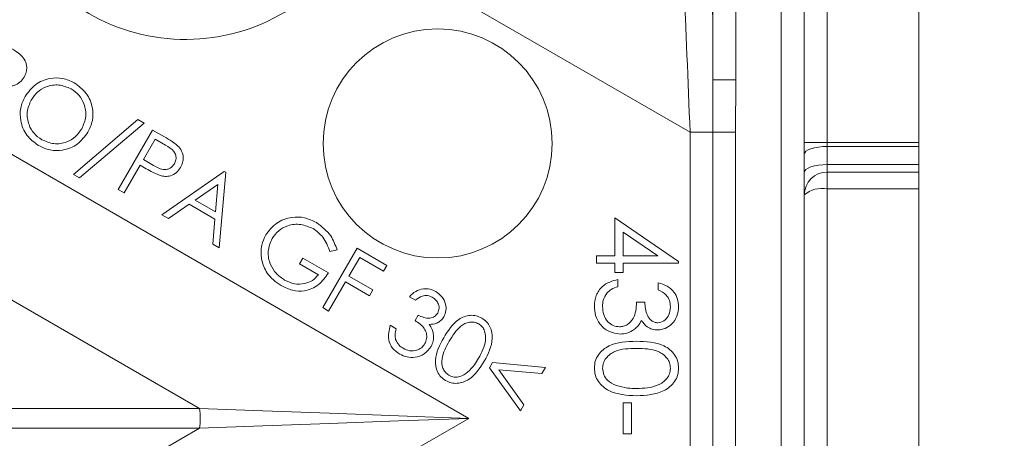
# Model space of a CAD drawing. Units: millimetres. Extents: x 2215 to 4258, y 516 to 3699.
# Drawn here: x 3330 to 3373, y 957 to 975 of the extents above; entities that cross this region are included whole.
import ezdxf

# ---------------------------------------------------------------- set-up
doc = ezdxf.new("R2010")
doc.units = ezdxf.units.MM
doc.header["$LTSCALE"] = 20

msp = doc.modelspace()

# ---------------------------------------------------------------- linework, layer by layer
at = {"color": 7, "linetype": 'Continuous', "lineweight": 18}
for p, q in [((3369.162, 902.428), (3369.162, 1012.428)), ((3360.176, 972.205), (3360.176, 979.572)), ((3361.176, 979.572), (3361.176, 972.205)), ((3363.162, 935.284), (3363.162, 979.572)), ((3364.162, 969.466), (3364.162, 979.572)), ((3365.162, 979.572), (3365.162, 969.466)), ((3359.179, 969.913), (3344.572, 978.346)), ((3337.771, 957.861), (3309.571, 974.142)), ((3349.521, 957.428), (3320.923, 973.939)), ((3361.176, 972.205), (3360.176, 972.205)), ((3361.176, 972.205), (3361.169, 969.913)), ((3332.264, 968.076), (3335.082, 970.469)), ((3335.082, 970.469), (3335.354, 970.312)), ((3335.354, 970.312), (3332.534, 967.92)), ((3334.22, 967.417), (3335.72, 970.014)), ((3335.72, 970.014), (3336.237, 969.715)), ((3360.174, 969.913), (3359.179, 969.913)), ((3359.179, 944.944), (3359.179, 969.913)), ((3360.174, 944.944), (3360.174, 969.913)), ((3361.169, 969.913), (3360.174, 969.913)), ((3361.169, 969.913), (3361.169, 944.944)), ((3335.834, 969.611), (3335.324, 968.728)), ((3336.292, 969.346), (3335.834, 969.611)), ((3364.162, 969.466), (3365.162, 969.466)), ((3364.162, 968.953), (3364.162, 969.466)), ((3365.162, 969.466), (3365.162, 969.295)), ((3365.162, 969.466), (3369.162, 969.466)), ((3365.162, 969.295), (3365.162, 968.507)), ((3369.162, 969.295), (3365.162, 969.295)), ((3335.324, 968.728), (3335.76, 968.469)), ((3364.162, 968.165), (3364.162, 968.953)), ((3335.177, 968.474), (3334.48, 967.267)), ((3335.362, 968.367), (3335.177, 968.474)), ((3336.124, 966.318), (3338.851, 968.205)), ((3338.914, 968.169), (3338.625, 964.873)), ((3338.851, 968.205), (3338.914, 968.169)), ((3365.162, 968.507), (3365.162, 968.178)), ((3365.162, 968.507), (3369.162, 968.507)), ((3365.162, 967.442), (3365.162, 968.178)), ((3365.162, 968.178), (3369.162, 968.178)), ((3332.534, 967.92), (3332.264, 968.076)), ((3364.162, 967.178), (3364.162, 968.165)), ((3334.48, 967.267), (3334.22, 967.417)), ((3338.565, 967.637), (3337.574, 966.954)), ((3338.462, 966.441), (3338.565, 967.637)), ((3369.162, 967.442), (3365.162, 967.442)), ((3365.162, 967.442), (3365.162, 947.415)), ((3337.574, 966.954), (3338.462, 966.441)), ((3364.162, 947.678), (3364.162, 967.178)), ((3337.313, 966.771), (3336.414, 966.15)), ((3338.432, 966.124), (3337.313, 966.771)), ((3336.414, 966.15), (3336.124, 966.318)), ((3338.346, 965.034), (3338.432, 966.124)), ((3355.898, 964.518), (3355.898, 966.178)), ((3355.898, 966.178), (3358.68, 964.268)), ((3356.257, 965.561), (3356.257, 964.518)), ((3357.777, 964.518), (3356.257, 965.561)), ((3338.625, 964.873), (3338.346, 965.034)), ((3343.149, 962.262), (3344.649, 964.858)), ((3343.771, 964.784), (3343.459, 964.709)), ((3344.649, 964.858), (3345.95, 964.107)), ((3342.131, 964.175), (3342.275, 964.425)), ((3342.275, 964.425), (3343.395, 963.779)), ((3344.759, 964.453), (3344.289, 963.642)), ((3345.802, 963.851), (3344.759, 964.453)), ((3355.091, 964.204), (3355.091, 964.518)), ((3355.091, 964.518), (3355.898, 964.518)), ((3356.257, 964.518), (3357.777, 964.518)), ((3342.959, 963.696), (3342.131, 964.175)), ((3345.95, 964.107), (3345.802, 963.851)), ((3355.898, 964.204), (3355.091, 964.204)), ((3355.898, 963.8), (3355.898, 964.204)), ((3356.257, 964.204), (3356.257, 963.8)), ((3358.68, 964.204), (3356.257, 964.204)), ((3358.68, 964.268), (3358.68, 964.204)), ((3344.289, 963.642), (3345.332, 963.039)), ((3356.257, 963.8), (3355.898, 963.8)), ((3356.033, 963.486), (3356.033, 963.172)), ((3344.141, 963.386), (3343.406, 962.113)), ((3345.185, 962.783), (3344.141, 963.386)), ((3345.332, 963.039), (3345.185, 962.783)), ((3357.783, 963.037), (3357.783, 963.351)), ((3347.194, 962.586), (3346.929, 962.739)), ((3343.406, 962.113), (3343.149, 962.262)), ((3356.841, 962.499), (3357.2, 962.499)), ((3347.174, 961.699), (3347.311, 961.937)), ((3346.093, 961.489), (3346.347, 961.342)), ((3350.428, 959.636), (3350.56, 959.866)), ((3351.773, 957.755), (3350.428, 959.636)), ((3350.56, 959.866), (3352.864, 959.645)), ((3352.864, 959.645), (3352.714, 959.385)), ((3350.835, 959.552), (3351.922, 958.013)), ((3352.714, 959.385), (3350.835, 959.552)), ((3324.975, 957.861), (3337.771, 957.861)), ((3351.922, 958.013), (3351.773, 957.755)), ((3356.257, 956.755), (3356.257, 958.101)), ((3356.257, 958.101), (3356.616, 958.101)), ((3356.616, 958.101), (3356.616, 956.755)), ((3349.521, 957.428), (3320.923, 940.917)), ((3337.771, 956.995), (3309.571, 940.714)), ((3337.771, 956.995), (3324.975, 956.995)), ((3356.616, 956.755), (3356.257, 956.755))]:
    msp.add_line(p, q, dxfattribs=at)
at = {"color": 7, "linetype": 'Continuous', "lineweight": 18, "flags": 128}
for points in [[(3364.162, 968.953), (3364.181, 969.02), (3364.238, 969.084), (3364.331, 969.143), (3364.455, 969.195), (3364.606, 969.238), (3364.779, 969.269), (3364.967, 969.289), (3365.162, 969.295)], [(3364.162, 968.165), (3364.181, 968.232), (3364.238, 968.296), (3364.331, 968.355), (3364.455, 968.407), (3364.606, 968.449), (3364.779, 968.481), (3364.967, 968.5), (3365.162, 968.507)], [(3337.771, 957.861), (3340.528, 957.759), (3343.439, 957.652), (3346.454, 957.541), (3349.521, 957.428)], [(3349.521, 957.428), (3346.454, 957.315), (3343.439, 957.204), (3340.528, 957.097), (3337.771, 956.995)]]:
    msp.add_lwpolyline(points, dxfattribs=at)
at = {"color": 7, "linetype": 'Continuous', "lineweight": 18}
for centre, radius in [((3162.162, 957.428), 441.875), ((3162.162, 957.428), 438.845), ((3162.162, 957.428), 415.11), ((3162.162, 957.428), 344.282), ((3162.162, 957.428), 342.266), ((3162.162, 957.428), 313.081), ((3162.162, 957.428), 311.061), ((3162.162, 957.428), 308.05), ((3348.162, 969.428), 5)]:
    msp.add_circle(centre, radius, dxfattribs=at)
for centre, radius, start, end in [((3162.162, 957.428), 283.534, 11.18515, 222.44888), ((3337.162, 982.428), 8.46, 148.8494, 331.1506), ((3365.162, 967.178), 1, 90, 180), ((3364.929, 966.295), 1.17, 78.5278, 130.9978), ((3334.385, 957.428), 3.413, 352.7117, 7.2883)]:
    msp.add_arc(centre, radius, start, end, dxfattribs=at)
for centre, major_axis, ratio, start_param, end_param in [((3359.97, 970.033), (-0.002, 13.857), 0.015115, 4.86973, 5.227258), ((3358.97, 970.033), (-0.502, 12.991), 0.015741, 4.702472, 5.22607)]:
    msp.add_ellipse(centre, major_axis=major_axis, ratio=ratio, start_param=start_param, end_param=end_param, dxfattribs=at)
for points, knots in [([(3329.409, 973.657), (3329.522, 973.593), (3329.723, 973.477), (3329.906, 973.334), (3329.986, 973.271)], [0, 0, 0, 0, 0.560291, 1, 1, 1, 1]), ([(3329.986, 973.271), (3330.049, 973.198), (3330.176, 973.051), (3330.242, 972.782), (3330.216, 972.531), (3330.148, 972.395), (3330.114, 972.327)], [0, 0, 0, 0, 0.279796, 0.559529, 0.779591, 1, 1, 1, 1]), ([(3330.114, 972.327), (3330.059, 972.246), (3329.948, 972.083), (3329.698, 971.95), (3329.445, 971.92), (3329.294, 971.954), (3329.219, 971.971)], [0, 0, 0, 0, 0.280099, 0.559302, 0.779514, 1, 1, 1, 1]), ([(3330.156, 971.479), (3330.296, 971.666), (3330.575, 972.039), (3331.195, 972.289), (3331.801, 972.301), (3332.134, 972.15), (3332.301, 972.075)], [0, 0, 0, 0, 0.279676, 0.559256, 0.779675, 1, 1, 1, 1]), ([(3332.301, 972.075), (3332.492, 971.936), (3332.874, 971.658), (3333.119, 971.027), (3333.133, 970.415), (3332.976, 970.08), (3332.897, 969.913)], [0, 0, 0, 0, 0.27977, 0.559369, 0.779579, 1, 1, 1, 1]), ([(3360.174, 969.913), (3360.175, 970.58), (3360.177, 971.345), (3360.176, 972.107), (3360.176, 972.205)], [0, 0, 0, 0, 0.872316, 1, 1, 1, 1]), ([(3332.166, 971.813), (3331.991, 971.884), (3331.64, 972.027), (3331.104, 971.936), (3330.68, 971.689), (3330.51, 971.445), (3330.426, 971.323)], [0, 0, 0, 0, 0.279415, 0.559054, 0.779452, 1, 1, 1, 1]), ([(3332.629, 970.068), (3332.705, 970.241), (3332.857, 970.589), (3332.766, 971.125), (3332.526, 971.552), (3332.286, 971.726), (3332.166, 971.813)], [0, 0, 0, 0, 0.279667, 0.559091, 0.779654, 1, 1, 1, 1]), ([(3330.746, 969.335), (3330.557, 969.473), (3330.18, 969.75), (3329.944, 970.376), (3329.923, 970.981), (3330.078, 971.313), (3330.156, 971.479)], [0, 0, 0, 0, 0.279673, 0.559333, 0.779615, 1, 1, 1, 1]), ([(3330.426, 971.323), (3330.35, 971.151), (3330.199, 970.806), (3330.29, 970.275), (3330.521, 969.846), (3330.763, 969.677), (3330.883, 969.592)], [0, 0, 0, 0, 0.279639, 0.559335, 0.779621, 1, 1, 1, 1]), ([(3332.897, 969.913), (3332.758, 969.724), (3332.479, 969.348), (3331.85, 969.116), (3331.244, 969.101), (3330.912, 969.257), (3330.746, 969.335)], [0, 0, 0, 0, 0.279591, 0.559311, 0.779577, 1, 1, 1, 1]), ([(3330.883, 969.592), (3331.058, 969.518), (3331.408, 969.369), (3331.947, 969.452), (3332.373, 969.701), (3332.544, 969.946), (3332.629, 970.068)], [0, 0, 0, 0, 0.279673, 0.55915, 0.779503, 1, 1, 1, 1]), ([(3336.237, 969.715), (3336.35, 969.65), (3336.552, 969.535), (3336.734, 969.392), (3336.814, 969.329)], [0, 0, 0, 0, 0.560292, 1, 1, 1, 1]), ([(3336.674, 968.54), (3336.7, 968.598), (3336.752, 968.715), (3336.742, 968.911), (3336.617, 969.164), (3336.426, 969.271), (3336.292, 969.346)], [0, 0, 0, 0, 0.186692, 0.373456, 0.55991, 1, 1, 1, 1]), ([(3336.814, 969.329), (3336.878, 969.255), (3337.004, 969.108), (3337.07, 968.839), (3337.044, 968.589), (3336.976, 968.453), (3336.942, 968.385)], [0, 0, 0, 0, 0.279796, 0.559529, 0.77959, 1, 1, 1, 1]), ([(3336.047, 968.029), (3335.915, 968.084), (3335.68, 968.183), (3335.459, 968.311), (3335.362, 968.367)], [0, 0, 0, 0, 0.559701, 1, 1, 1, 1]), ([(3335.76, 968.469), (3335.917, 968.378), (3336.113, 968.265), (3336.375, 968.297), (3336.539, 968.365), (3336.62, 968.47), (3336.674, 968.54)], [0, 0, 0, 0, 0.499119, 0.624838, 0.750561, 1, 1, 1, 1]), ([(3336.942, 968.385), (3336.887, 968.303), (3336.776, 968.14), (3336.526, 968.008), (3336.273, 967.977), (3336.122, 968.011), (3336.047, 968.029)], [0, 0, 0, 0, 0.280099, 0.559302, 0.779514, 1, 1, 1, 1]), ([(3340.659, 965.432), (3340.804, 965.622), (3341.096, 966.001), (3341.743, 966.234), (3342.363, 966.215), (3342.701, 966.054), (3342.87, 965.973)], [0, 0, 0, 0, 0.279441, 0.558897, 0.779334, 1, 1, 1, 1]), ([(3342.73, 965.709), (3342.553, 965.785), (3342.198, 965.935), (3341.65, 965.876), (3341.203, 965.646), (3341.023, 965.402), (3340.933, 965.28)], [0, 0, 0, 0, 0.279834, 0.559545, 0.779851, 1, 1, 1, 1]), ([(3343.459, 964.709), (3343.374, 964.935), (3343.223, 965.338), (3342.881, 965.596), (3342.73, 965.709)], [0, 0, 0, 0, 0.559814, 1, 1, 1, 1]), ([(3342.87, 965.973), (3343.103, 965.798), (3343.521, 965.487), (3343.694, 964.999), (3343.771, 964.784)], [0, 0, 0, 0, 0.558733, 1, 1, 1, 1]), ([(3340.477, 964.372), (3340.458, 964.58), (3340.426, 964.951), (3340.587, 965.285), (3340.659, 965.432)], [0, 0, 0, 0, 0.559349, 1, 1, 1, 1]), ([(3340.933, 965.28), (3340.86, 965.096), (3340.713, 964.727), (3340.827, 964.167), (3341.101, 963.732), (3341.356, 963.554), (3341.484, 963.465)], [0, 0, 0, 0, 0.279242, 0.558745, 0.779337, 1, 1, 1, 1]), ([(3341.334, 963.222), (3341.101, 963.385), (3340.685, 963.677), (3340.54, 964.159), (3340.477, 964.372)], [0, 0, 0, 0, 0.559668, 1, 1, 1, 1]), ([(3343.395, 963.779), (3343.265, 963.592), (3343.005, 963.221), (3342.402, 962.963), (3341.811, 962.987), (3341.493, 963.143), (3341.334, 963.222)], [0, 0, 0, 0, 0.280249, 0.559196, 0.77929, 1, 1, 1, 1]), ([(3341.484, 963.465), (3341.623, 963.4), (3341.901, 963.268), (3342.339, 963.284), (3342.712, 963.431), (3342.876, 963.608), (3342.959, 963.696)], [0, 0, 0, 0, 0.2801106, 0.5596767, 0.7797903, 1, 1, 1, 1]), ([(3355.001, 962.318), (3355.015, 962.479), (3355.043, 962.8), (3355.312, 963.179), (3355.665, 963.399), (3355.91, 963.457), (3356.033, 963.486)], [0, 0, 0, 0, 0.279887, 0.55898, 0.779264, 1, 1, 1, 1]), ([(3346.929, 962.739), (3347.016, 962.822), (3347.188, 962.987), (3347.511, 963.095), (3347.822, 963.088), (3347.992, 963.007), (3348.076, 962.967)], [0, 0, 0, 0, 0.2803638, 0.5598031, 0.779837, 1, 1, 1, 1]), ([(3356.033, 963.172), (3355.931, 963.14), (3355.75, 963.082), (3355.61, 962.954), (3355.549, 962.898)], [0, 0, 0, 0, 0.560701, 1, 1, 1, 1]), ([(3357.783, 963.351), (3357.918, 963.311), (3358.186, 963.23), (3358.484, 962.963), (3358.655, 962.639), (3358.672, 962.419), (3358.68, 962.309)], [0, 0, 0, 0, 0.280291, 0.559679, 0.779745, 1, 1, 1, 1]), ([(3358.321, 962.305), (3358.314, 962.396), (3358.3, 962.578), (3358.124, 962.867), (3357.912, 962.973), (3357.783, 963.037)], [0, 0, 0, 0, 0.280619, 0.560393, 1, 1, 1, 1]), ([(3347.93, 962.714), (3347.861, 962.746), (3347.724, 962.808), (3347.445, 962.774), (3347.289, 962.657), (3347.194, 962.586)], [0, 0, 0, 0, 0.280157, 0.559716, 1, 1, 1, 1]), ([(3348.166, 962.022), (3348.194, 962.094), (3348.25, 962.237), (3348.191, 962.451), (3348.08, 962.614), (3347.98, 962.681), (3347.93, 962.714)], [0, 0, 0, 0, 0.2787071, 0.5586127, 0.7791099, 1, 1, 1, 1]), ([(3348.076, 962.967), (3348.174, 962.895), (3348.368, 962.753), (3348.519, 962.443), (3348.546, 962.128), (3348.472, 961.953), (3348.435, 961.865)], [0, 0, 0, 0, 0.279961, 0.559765, 0.780056, 1, 1, 1, 1]), ([(3355.549, 962.898), (3355.486, 962.797), (3355.374, 962.617), (3355.364, 962.406), (3355.36, 962.313)], [0, 0, 0, 0, 0.55875, 1, 1, 1, 1]), ([(3356.13, 961.108), (3355.959, 961.133), (3355.615, 961.183), (3355.237, 961.511), (3355.032, 961.912), (3355.011, 962.183), (3355.001, 962.318)], [0, 0, 0, 0, 0.279342, 0.558835, 0.779273, 1, 1, 1, 1]), ([(3355.36, 962.313), (3355.368, 962.191), (3355.384, 961.949), (3355.565, 961.655), (3355.815, 961.457), (3356.005, 961.433), (3356.1, 961.422)], [0, 0, 0, 0, 0.280589, 0.560139, 0.780309, 1, 1, 1, 1]), ([(3356.1, 961.422), (3356.161, 961.427), (3356.283, 961.437), (3356.504, 961.546), (3356.806, 961.871), (3356.827, 962.248), (3356.841, 962.499)], [0, 0, 0, 0, 0.125577, 0.251166, 0.500605, 1, 1, 1, 1]), ([(3357.2, 962.499), (3357.218, 962.301), (3357.246, 962.005), (3357.45, 961.714), (3357.625, 961.615), (3357.723, 961.606), (3357.772, 961.601)], [0, 0, 0, 0, 0.499405, 0.748974, 0.874546, 1, 1, 1, 1]), ([(3358.68, 962.309), (3358.665, 962.168), (3358.635, 961.884), (3358.41, 961.545), (3358.105, 961.33), (3357.882, 961.301), (3357.771, 961.287)], [0, 0, 0, 0, 0.280085, 0.559868, 0.780096, 1, 1, 1, 1]), ([(3357.772, 961.601), (3357.864, 961.619), (3358.048, 961.655), (3358.275, 961.922), (3358.304, 962.16), (3358.321, 962.305)], [0, 0, 0, 0, 0.278891, 0.560043, 1, 1, 1, 1]), ([(3347.311, 961.937), (3347.392, 961.898), (3347.552, 961.819), (3347.803, 961.791), (3348.034, 961.854), (3348.122, 961.966), (3348.166, 962.022)], [0, 0, 0, 0, 0.280994, 0.561391, 0.78076, 1, 1, 1, 1]), ([(3348.435, 961.865), (3348.394, 961.806), (3348.313, 961.689), (3348.091, 961.551), (3347.907, 961.535), (3347.795, 961.526)], [0, 0, 0, 0, 0.280288, 0.560429, 1, 1, 1, 1]), ([(3348.426, 960.945), (3348.615, 961.25), (3348.897, 961.708), (3349.493, 961.943), (3349.848, 961.919), (3350.007, 961.844), (3350.087, 961.806)], [0, 0, 0, 0, 0.49972, 0.748866, 0.87443, 1, 1, 1, 1]), ([(3350.087, 961.806), (3350.16, 961.756), (3350.306, 961.655), (3350.506, 961.359), (3350.611, 960.723), (3350.364, 960.242), (3350.199, 959.922)], [0, 0, 0, 0, 0.125658, 0.251291, 0.500661, 1, 1, 1, 1]), ([(3346.505, 960.236), (3346.394, 960.315), (3346.172, 960.471), (3345.958, 960.934), (3346.041, 961.279), (3346.093, 961.489)], [0, 0, 0, 0, 0.2810003, 0.5612307, 1, 1, 1, 1]), ([(3346.347, 961.342), (3346.325, 961.254), (3346.286, 961.095), (3346.315, 960.936), (3346.328, 960.866)], [0, 0, 0, 0, 0.560726, 1, 1, 1, 1]), ([(3347.607, 960.692), (3347.637, 960.763), (3347.698, 960.904), (3347.684, 961.14), (3347.548, 961.451), (3347.328, 961.597), (3347.174, 961.699)], [0, 0, 0, 0, 0.186627, 0.373492, 0.560271, 1, 1, 1, 1]), ([(3347.795, 961.526), (3347.842, 961.457), (3347.926, 961.334), (3347.959, 961.19), (3347.973, 961.126)], [0, 0, 0, 0, 0.559835, 1, 1, 1, 1]), ([(3349.953, 961.554), (3349.889, 961.582), (3349.761, 961.639), (3349.548, 961.633), (3349.348, 961.571), (3348.994, 961.345), (3348.813, 961.041), (3348.669, 960.798)], [0, 0, 0, 0, 0.125007, 0.250201, 0.375303, 0.500636, 1, 1, 1, 1]), ([(3349.952, 960.056), (3350.083, 960.305), (3350.279, 960.677), (3350.258, 961.181), (3350.121, 961.429), (3350.009, 961.512), (3349.953, 961.554)], [0, 0, 0, 0, 0.500256, 0.749287, 0.87473, 1, 1, 1, 1]), ([(3356.752, 961.316), (3356.645, 961.25), (3356.453, 961.13), (3356.229, 961.114), (3356.13, 961.108)], [0, 0, 0, 0, 0.559453, 1, 1, 1, 1]), ([(3357.051, 961.696), (3357.008, 961.614), (3356.932, 961.469), (3356.807, 961.363), (3356.752, 961.316)], [0, 0, 0, 0, 0.559795, 1, 1, 1, 1]), ([(3357.771, 961.287), (3357.69, 961.293), (3357.528, 961.304), (3357.26, 961.43), (3357.13, 961.595), (3357.051, 961.696)], [0, 0, 0, 0, 0.280501, 0.560785, 1, 1, 1, 1]), ([(3346.328, 960.866), (3346.37, 960.778), (3346.446, 960.622), (3346.591, 960.528), (3346.655, 960.486)], [0, 0, 0, 0, 0.558694, 1, 1, 1, 1]), ([(3347.973, 961.126), (3347.982, 961.016), (3347.998, 960.82), (3347.913, 960.644), (3347.876, 960.566)], [0, 0, 0, 0, 0.559465, 1, 1, 1, 1]), ([(3348.511, 959.078), (3348.439, 959.128), (3348.294, 959.228), (3348.095, 959.522), (3348.005, 960.157), (3348.258, 960.63), (3348.426, 960.945)], [0, 0, 0, 0, 0.125575, 0.251123, 0.500295, 1, 1, 1, 1]), ([(3347.876, 960.566), (3347.785, 960.45), (3347.602, 960.217), (3347.202, 960.072), (3346.819, 960.087), (3346.61, 960.187), (3346.505, 960.236)], [0, 0, 0, 0, 0.279414, 0.558947, 0.779366, 1, 1, 1, 1]), ([(3346.655, 960.486), (3346.748, 960.442), (3346.933, 960.354), (3347.224, 960.382), (3347.465, 960.497), (3347.56, 960.627), (3347.607, 960.692)], [0, 0, 0, 0, 0.280287, 0.559669, 0.779934, 1, 1, 1, 1]), ([(3348.669, 960.798), (3348.529, 960.552), (3348.319, 960.184), (3348.35, 959.68), (3348.487, 959.432), (3348.6, 959.349), (3348.656, 959.308)], [0, 0, 0, 0, 0.500405, 0.749258, 0.874728, 1, 1, 1, 1]), ([(3355.001, 959.623), (3355.009, 959.725), (3355.025, 959.93), (3355.165, 960.209), (3355.375, 960.435), (3355.901, 960.759), (3356.422, 960.778), (3356.839, 960.793)], [0, 0, 0, 0, 0.125288, 0.250562, 0.375841, 0.501312, 1, 1, 1, 1]), ([(3356.841, 960.479), (3356.513, 960.477), (3356.023, 960.473), (3355.546, 960.136), (3355.386, 959.853), (3355.368, 959.693), (3355.36, 959.613)], [0, 0, 0, 0, 0.50031, 0.7490936, 0.8746024, 1, 1, 1, 1]), ([(3356.839, 960.793), (3357.257, 960.78), (3357.78, 960.763), (3358.306, 960.437), (3358.514, 960.209), (3358.656, 959.93), (3358.672, 959.726), (3358.68, 959.623)], [0, 0, 0, 0, 0.498692, 0.624168, 0.749472, 0.874744, 1, 1, 1, 1]), ([(3358.321, 959.613), (3358.313, 959.693), (3358.298, 959.854), (3358.174, 960.066), (3358.002, 960.236), (3357.575, 960.466), (3357.167, 960.474), (3356.841, 960.479)], [0, 0, 0, 0, 0.125141, 0.250409, 0.375535, 0.500855, 1, 1, 1, 1]), ([(3349.47, 959.446), (3349.573, 959.549), (3349.758, 959.734), (3349.893, 959.958), (3349.952, 960.056)], [0, 0, 0, 0, 0.559619, 1, 1, 1, 1]), ([(3350.199, 959.922), (3350.004, 959.618), (3349.712, 959.162), (3349.108, 958.938), (3348.751, 958.965), (3348.591, 959.04), (3348.511, 959.078)], [0, 0, 0, 0, 0.499334, 0.748733, 0.874368, 1, 1, 1, 1]), ([(3356.839, 958.415), (3356.419, 958.434), (3355.789, 958.463), (3355.209, 958.94), (3355.026, 959.314), (3355.009, 959.52), (3355.001, 959.623)], [0, 0, 0, 0, 0.499404, 0.74877, 0.874385, 1, 1, 1, 1]), ([(3355.36, 959.613), (3355.372, 959.517), (3355.396, 959.326), (3355.596, 959.03), (3355.822, 958.926), (3355.961, 958.862)], [0, 0, 0, 0, 0.280256, 0.560782, 1, 1, 1, 1]), ([(3358.68, 959.623), (3358.672, 959.52), (3358.656, 959.314), (3358.473, 958.939), (3357.889, 958.466), (3357.259, 958.435), (3356.839, 958.415)], [0, 0, 0, 0, 0.125601, 0.251198, 0.500581, 1, 1, 1, 1]), ([(3356.841, 958.729), (3357.166, 958.742), (3357.652, 958.762), (3358.133, 959.089), (3358.296, 959.372), (3358.313, 959.533), (3358.321, 959.613)], [0, 0, 0, 0, 0.500087, 0.749028, 0.8746019, 1, 1, 1, 1]), ([(3348.656, 959.308), (3348.733, 959.276), (3348.886, 959.213), (3349.191, 959.242), (3349.364, 959.369), (3349.47, 959.446)], [0, 0, 0, 0, 0.280087, 0.560539, 1, 1, 1, 1]), ([(3355.961, 958.862), (3356.122, 958.817), (3356.41, 958.738), (3356.709, 958.732), (3356.841, 958.729)], [0, 0, 0, 0, 0.559599, 1, 1, 1, 1])]:
    msp.add_open_spline(points, degree=3, knots=knots, dxfattribs=at)

doc.saveas('drawing.dxf')
